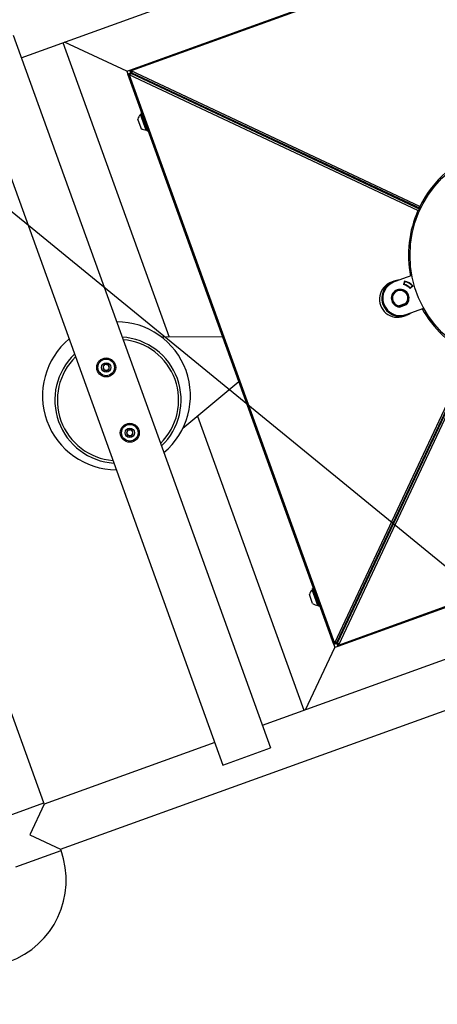
# Model space of a CAD drawing. Units: inches. Extents: x 78 to 815, y 72 to 737.
# Drawn here: x 500 to 517, y 429 to 468 of the extents above; entities that cross this region are included whole.
import ezdxf

# ---------------------------------------------------------------- set-up
doc = ezdxf.new("R2010")
doc.units = ezdxf.units.IN
doc.header["$MEASUREMENT"] = 0
doc.layers.add('INTERACTIVE WET ZONES', color=130, linetype='Continuous')

# ---------------------------------------------------------------- blocks, each defined once
blk = doc.blocks.new('BLASTERWETZONE')
at = {"layer": 'INTERACTIVE WET ZONES'}
blk.add_line((573.45, 212.494), (635.013, 43.35), dxfattribs=at)
blk.add_arc((574.422, 206.892), 174.406, 249.07037, 290.32946, dxfattribs=at)
blk = doc.blocks.new('triwave100')
at = {"color": 7, "linetype": 'Continuous', "lineweight": 25}
for p, q in [((527.563, 371.285), (550.136, 379.435)), ((550.111, 379.381), (527.616, 371.259)), ((523.264, 371.779), (537.302, 376.848)), ((522.942, 372.673), (533.129, 344.456)), ((524.91, 372.374), (529.117, 360.722)), ((527.445, 371.242), (524.981, 372.399)), ((521.06, 371.994), (531.248, 343.777)), ((527.445, 371.242), (527.563, 371.285)), ((527.445, 371.242), (527.487, 371.125)), ((527.605, 371.167), (527.487, 371.125)), ((535.638, 348.551), (527.487, 371.125)), ((527.541, 371.099), (527.487, 371.125)), ((527.637, 371.134), (527.541, 371.099)), ((527.541, 371.099), (535.663, 348.605)), ((538.97, 365.734), (527.541, 371.099)), ((527.563, 371.285), (527.616, 371.259)), ((527.605, 371.167), (527.563, 371.285)), ((527.637, 371.134), (527.605, 371.167)), ((527.605, 371.167), (527.651, 371.164)), ((539.045, 365.894), (527.616, 371.259)), ((527.651, 371.164), (527.616, 371.259)), ((539.056, 365.773), (527.637, 371.134)), ((539.07, 365.803), (527.651, 371.164)), ((527.733, 371.107), (527.755, 371.115)), ((527.733, 371.107), (530.645, 369.74)), ((527.741, 371.085), (527.733, 371.107)), ((528.018, 369.538), (527.99, 369.528)), ((528.212, 368.911), (527.99, 369.528)), ((528.039, 369.596), (528.002, 369.583)), ((528.002, 369.583), (528.199, 369.036)), ((530.645, 369.74), (530.667, 369.748)), ((530.653, 369.718), (530.645, 369.74)), ((528.006, 368.986), (527.878, 369.339)), ((528.199, 369.036), (528.256, 368.877)), ((528.212, 368.911), (528.24, 368.921)), ((528.256, 368.877), (528.294, 368.891)), ((524.16, 342.28), (514.651, 368.616)), ((539.052, 365.764), (538.97, 365.734)), ((539.075, 365.812), (539.045, 365.894)), ((537.923, 362.898), (538.019, 362.933)), ((538.015, 362.932), (537.923, 362.898)), ((538.729, 363.156), (538.031, 362.904)), ((538.433, 362.939), (538.394, 362.794)), ((538.444, 362.921), (538.413, 362.805)), ((538.444, 362.921), (538.429, 362.925)), ((537.846, 362.823), (537.855, 362.81)), ((538.413, 362.805), (538.398, 362.809)), ((538.666, 362.636), (538.773, 362.742)), ((538.667, 362.658), (538.752, 362.742)), ((538.677, 362.647), (538.667, 362.658)), ((538.762, 362.732), (538.752, 362.742)), ((538.226, 361.913), (538.225, 361.907)), ((538.226, 361.913), (538.23, 361.952)), ((538.485, 362.044), (538.23, 361.952)), ((538.244, 361.915), (538.23, 361.952)), ((538.234, 361.906), (538.512, 362.007)), ((538.499, 362.007), (538.244, 361.915)), ((538.244, 361.915), (538.245, 361.91)), ((538.499, 362.007), (538.485, 362.044)), ((538.514, 362.017), (538.485, 362.044)), ((538.498, 361.611), (539.196, 361.863)), ((538.499, 362.007), (538.5, 362.002)), ((538.514, 362.017), (538.518, 362.013)), ((538.303, 361.571), (538.304, 361.555)), ((538.411, 361.546), (538.506, 361.58)), ((531.244, 360.72), (528.811, 360.723)), ((541.028, 360.033), (535.663, 348.605)), ((541.12, 360.059), (535.759, 348.639)), ((541.149, 360.045), (535.788, 348.625)), ((541.188, 359.958), (535.823, 348.529)), ((529.662, 357.108), (531.881, 358.956)), ((524.822, 340.446), (571.945, 357.46)), ((530.246, 357.595), (534.453, 345.944)), ((535.823, 348.529), (558.318, 356.651)), ((558.372, 356.626), (535.798, 348.476)), ((539.49, 356.586), (539.533, 356.602)), ((537.183, 351.634), (535.815, 348.721)), ((537.183, 351.634), (537.175, 351.656)), ((537.205, 351.642), (537.183, 351.634)), ((546.845, 350.418), (532.807, 345.349)), ((534.7, 350.445), (534.67, 350.527)), ((534.797, 350.175), (534.7, 350.445)), ((534.81, 350.727), (534.782, 350.717)), ((534.834, 350.572), (534.782, 350.717)), ((534.831, 350.785), (534.794, 350.771)), ((535.048, 350.066), (534.794, 350.771)), ((535.004, 350.1), (534.834, 350.572)), ((535.004, 350.1), (535.032, 350.11)), ((535.048, 350.066), (535.086, 350.079)), ((535.638, 348.551), (535.663, 348.605)), ((535.755, 348.593), (535.638, 348.551)), ((535.638, 348.551), (535.68, 348.433)), ((535.759, 348.639), (535.663, 348.605)), ((535.798, 348.476), (535.68, 348.433)), ((535.755, 348.593), (535.759, 348.639)), ((535.788, 348.625), (535.755, 348.593)), ((535.755, 348.593), (535.798, 348.476)), ((535.788, 348.625), (535.823, 348.529)), ((535.823, 348.529), (535.798, 348.476)), ((535.815, 348.721), (535.808, 348.743)), ((535.837, 348.729), (535.815, 348.721)), ((534.523, 345.969), (535.68, 348.433)), ((530.926, 344.67), (524.177, 342.233)), ((531.248, 343.777), (533.129, 344.456)), ((522.373, 341.635), (524.16, 342.28)), ((524.177, 342.233), (523.606, 341.017)), ((524.177, 342.233), (524.16, 342.28)), ((523.606, 341.017), (524.822, 340.446)), ((523.052, 339.754), (524.839, 340.399)), ((524.839, 340.399), (524.822, 340.446))]:
    blk.add_line(p, q, dxfattribs=at)
for centre, radius in [((542.967, 363.955), 4.312), ((526.628, 359.518), 0.375), ((526.628, 359.518), 0.328), ((526.628, 359.518), 0.188), ((527.562, 356.931), 0.375), ((527.562, 356.931), 0.328), ((527.562, 356.931), 0.187)]:
    blk.add_circle(centre, radius, dxfattribs=at)
for centre, radius, start, end in [((528.223, 369.264), 0.353, 131.3999, 167.7322), ((528.223, 369.264), 0.353, 231.9723, 268.3045), ((542.967, 363.955), 4.375, 66.0098, 153.6946), ((542.967, 363.955), 4.375, 156.0098, 190.8111), ((538.164, 362.221), 0.719, 109.5532, 290.1018), ((538.26, 362.256), 0.719, 109.8926, 290.1018), ((538.264, 362.257), 0.688, 109.8522, 289.8522), ((538.26, 362.256), 0.703, 97.9908, 126.0757), ((538.26, 362.256), 0.719, 92.8948, 109.8926), ((538.264, 362.257), 0.702, 43.6287, 76.0757), ((538.264, 362.257), 0.688, 44.8522, 74.8522), ((538.264, 362.257), 0.352, 314.6489, 265.0555), ((538.264, 362.257), 0.346, 316.0292, 263.6753), ((538.264, 362.257), 0.307, 316.0292, 263.6753), ((538.264, 362.257), 0.553, 43.2965, 76.408), ((538.264, 362.257), 0.568, 44.8522, 74.8522), ((538.23, 361.952), 0.0394, 263.6753, 289.8522), ((538.485, 362.044), 0.0394, 289.8522, 316.0292), ((542.967, 363.955), 4.375, 208.8933, 243.6946), ((527.033, 358.397), 2.928, 309.8259, 89.8785), ((538.26, 362.256), 0.703, 273.6287, 301.7136), ((538.26, 362.256), 0.719, 290.031, 306.8096), ((527.033, 358.397), 2.928, 129.8259, 199.8522), ((527.095, 358.225), 2.5, 313.4304, 86.274), ((527.095, 358.225), 2.4, 314.4765, 85.2279), ((527.095, 358.225), 2.5, 133.4304, 199.8522), ((527.095, 358.225), 2.4, 134.4765, 199.8522), ((526.628, 359.518), 0.126, 169.8522, 229.8522), ((526.628, 359.518), 0.126, 109.8522, 169.8522), ((526.628, 359.518), 0.126, 229.8522, 289.8522), ((526.628, 359.518), 0.126, 49.8522, 109.8522), ((526.628, 359.518), 0.126, 289.8522, 349.8522), ((526.628, 359.518), 0.126, 349.8522, 49.8522), ((527.033, 358.397), 2.928, 199.8522, 269.8785), ((527.095, 358.225), 2.5, 199.8522, 266.274), ((527.095, 358.225), 2.4, 199.8522, 265.2279), ((527.562, 356.931), 0.126, 120.7148, 180.7148), ((527.562, 356.931), 0.126, 60.7148, 120.7148), ((527.562, 356.931), 0.126, 0.7148, 60.7148), ((527.562, 356.931), 0.126, 180.7148, 240.7148), ((527.562, 356.931), 0.126, 240.7148, 300.7148), ((527.562, 356.931), 0.126, 300.7148, 0.7148), ((535.015, 350.452), 0.353, 131.3999, 167.7322), ((535.015, 350.452), 0.353, 231.9723, 268.3045), ((521.594, 339.228), 3.45, 199.8522, 19.8522)]:
    blk.add_arc(centre, radius, start, end, dxfattribs=at)
for points, knots in [([(527.733, 371.107), (527.714, 371.11), (527.686, 371.115), (527.657, 371.129), (527.648, 371.135), (527.645, 371.137)], [0, 0, 0, 0, 0.601681, 0.871891, 1, 1, 1, 1]), ([(527.656, 371.155), (527.658, 371.154), (527.668, 371.151), (527.697, 371.139), (527.718, 371.12), (527.733, 371.107)], [0, 0, 0, 0, 0.102843, 0.380883, 1, 1, 1, 1]), ([(526.585, 359.637), (526.573, 359.623), (526.553, 359.599), (526.524, 359.565), (526.51, 359.548), (526.504, 359.54)], [0, 0, 0, 0, 0.439127, 0.751375, 1, 1, 1, 1]), ([(526.504, 359.54), (526.506, 359.534), (526.512, 359.516), (526.525, 359.482), (526.537, 359.447), (526.544, 359.428), (526.547, 359.421)], [0, 0, 0, 0, 0.156025, 0.493707, 0.819058, 1, 1, 1, 1]), ([(526.547, 359.421), (526.564, 359.418), (526.595, 359.413), (526.639, 359.405), (526.661, 359.401), (526.671, 359.399)], [0, 0, 0, 0, 0.439127, 0.751375, 1, 1, 1, 1]), ([(526.709, 359.615), (526.692, 359.618), (526.661, 359.623), (526.617, 359.631), (526.595, 359.635), (526.585, 359.637)], [0, 0, 0, 0, 0.439127, 0.751375, 1, 1, 1, 1]), ([(526.671, 359.399), (526.683, 359.413), (526.702, 359.437), (526.731, 359.471), (526.746, 359.488), (526.752, 359.496)], [0, 0, 0, 0, 0.439127, 0.7513753, 1, 1, 1, 1]), ([(526.752, 359.496), (526.75, 359.502), (526.743, 359.521), (526.73, 359.556), (526.718, 359.59), (526.712, 359.609), (526.709, 359.615)], [0, 0, 0, 0, 0.180942, 0.506293, 0.843975, 1, 1, 1, 1]), ([(527.497, 357.04), (527.489, 357.024), (527.473, 356.997), (527.451, 356.958), (527.44, 356.938), (527.436, 356.93)], [0, 0, 0, 0, 0.439127, 0.751375, 1, 1, 1, 1]), ([(527.624, 357.042), (527.606, 357.041), (527.575, 357.041), (527.53, 357.04), (527.507, 357.04), (527.497, 357.04)], [0, 0, 0, 0, 0.439127, 0.751375, 1, 1, 1, 1]), ([(527.688, 356.933), (527.684, 356.939), (527.674, 356.956), (527.655, 356.988), (527.637, 357.019), (527.627, 357.036), (527.624, 357.042)], [0, 0, 0, 0, 0.180942, 0.506293, 0.843975, 1, 1, 1, 1]), ([(527.436, 356.93), (527.439, 356.925), (527.449, 356.908), (527.467, 356.877), (527.486, 356.845), (527.496, 356.827), (527.5, 356.821)], [0, 0, 0, 0, 0.156025, 0.493707, 0.819058, 1, 1, 1, 1]), ([(527.5, 356.821), (527.518, 356.821), (527.549, 356.822), (527.594, 356.822), (527.616, 356.823), (527.626, 356.823)], [0, 0, 0, 0, 0.439127, 0.751375, 1, 1, 1, 1]), ([(527.626, 356.823), (527.635, 356.839), (527.65, 356.866), (527.672, 356.905), (527.683, 356.924), (527.688, 356.933)], [0, 0, 0, 0, 0.439127, 0.751375, 1, 1, 1, 1]), ([(535.767, 348.644), (535.768, 348.647), (535.771, 348.657), (535.784, 348.685), (535.803, 348.707), (535.815, 348.721)], [0, 0, 0, 0, 0.102843, 0.380883, 1, 1, 1, 1]), ([(535.815, 348.721), (535.812, 348.702), (535.808, 348.674), (535.793, 348.645), (535.787, 348.636), (535.785, 348.633)], [0, 0, 0, 0, 0.6016813, 0.871891, 1, 1, 1, 1])]:
    blk.add_open_spline(points, degree=3, knots=knots, dxfattribs=at)

msp = doc.modelspace()

# ---------------------------------------------------------------- linework, layer by layer
at = {"layer": 'INTERACTIVE WET ZONES'}
msp.add_circle((520.214, 458.849), 120, dxfattribs=at)

# ---------------------------------------------------------------- block references
msp.add_blockref('triwave100', (-22.753, 94.893))
for p, rotation in [((26.525, 207.004), 19.42310276288797), ((1.777, 198.251), 19.42310276288797), ((-22.971, 189.499), 19.42310276288797), ((1011.319, 832.53), 210.7239125945928)]:
    msp.add_blockref('BLASTERWETZONE', p, dxfattribs=dict(at, rotation=rotation))

doc.saveas('drawing.dxf')
